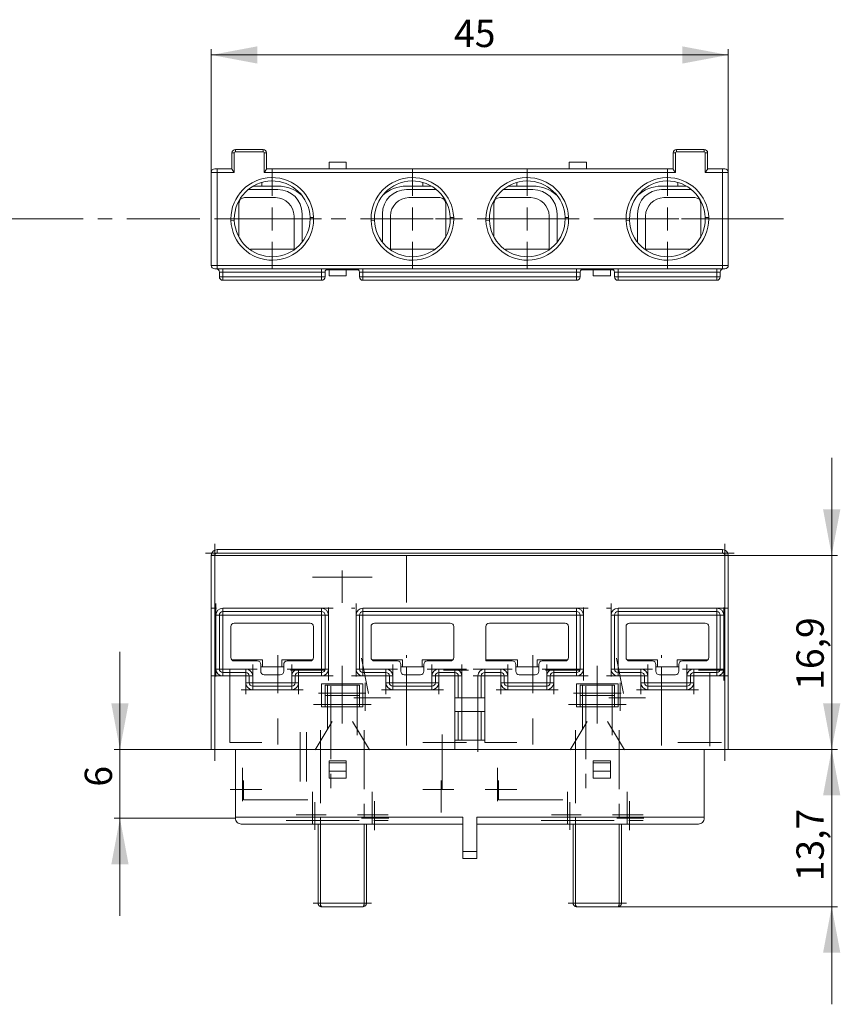
# Model space of a CAD drawing. Units: millimetres. Extents: x 25 to 311, y 41 to 212.
# Drawn here: x 168 to 311, y 41 to 212 of the extents above; entities that cross this region are included whole.
import ezdxf

# ---------------------------------------------------------------- set-up
doc = ezdxf.new("R2010")
doc.units = ezdxf.units.MM
doc.linetypes.add('CENTERX2', pattern=[20.32, 12.7, -2.54, 2.54, -2.54])
doc.styles.add('SLDTEXTSTYLE0', font='TXT', dxfattribs={"width": 0.605})
doc.dimstyles.new('SLDDIMSTYLE0', dxfattribs={"dimtxt": 4.622974, "dimasz": 8, "dimexe": 0, "dimexo": 0.0625, "dimgap": 1.155743, "dimtad": 2, "dimlfac": 0.5, "dimrnd": 1e-09, "dimzin": 12, "dimdsep": 46, "dimtxsty": 'SLDTEXTSTYLE0', "dimsah": 1, "dimcen": 0.09, "dimadec": 0, "dimazin": 3, "dimtfac": 1, "dimtdec": 3, "dimtofl": 0, "dimtmove": 0, "dimatfit": 3, "dimfxl": 0, "dimfrac": 2, "dimtolj": 1, "dimtzin": 12, "dimarcsym": 0})
doc.dimstyles.new('SLDDIMSTYLE1', dxfattribs={"dimtxt": 4.622974, "dimasz": 8, "dimexe": 0, "dimexo": 0.0625, "dimgap": 1.155743, "dimtad": 2, "dimdec": 1, "dimlfac": 0.5, "dimrnd": 1e-09, "dimzin": 12, "dimdsep": 46, "dimtxsty": 'SLDTEXTSTYLE0', "dimsah": 1, "dimcen": 0.09, "dimadec": 0, "dimazin": 3, "dimtfac": 1, "dimtdec": 3, "dimtmove": 0, "dimatfit": 0, "dimfxl": 0, "dimfrac": 2, "dimtolj": 1, "dimtzin": 12, "dimarcsym": 0})
doc.dimstyles.new('SLDDIMSTYLE2', dxfattribs={"dimtxt": 4.622974, "dimasz": 8, "dimexe": 0, "dimexo": 0.0625, "dimgap": 1.155743, "dimtad": 2, "dimlfac": 0.5, "dimrnd": 1e-09, "dimzin": 12, "dimdsep": 46, "dimtxsty": 'SLDTEXTSTYLE0', "dimsah": 1, "dimcen": 0.09, "dimadec": 0, "dimazin": 3, "dimtfac": 1, "dimtdec": 3, "dimtmove": 0, "dimatfit": 0, "dimfxl": 0, "dimfrac": 2, "dimtolj": 1, "dimtzin": 12, "dimarcsym": 0})

# ---------------------------------------------------------------- blocks, each defined once
blk = doc.blocks.new('_D')
at = {"color": 7, "linetype": 'Continuous', "lineweight": 0}
for p, q in [((201.31, 185.68), (201.31, 207.12)), ((201.31, 206.12), (291.31, 206.12)), ((291.31, 185.68), (291.31, 207.12))]:
    blk.add_line(p, q, dxfattribs=at)
at = {"color": 7, "linetype": 'Continuous', "lineweight": 18}
for points in [[(201.31, 206.12), (209.31, 204.62), (209.31, 207.62)], [(291.31, 206.12), (283.31, 207.62), (283.31, 204.62)]]:
    blk.add_solid(points, dxfattribs=at)
at = {"color": 7, "linetype": 'Continuous', "lineweight": 18, "insert": (243.57, 212.26), "char_height": 4.762, "attachment_point": 1, "style": 'SLDTEXTSTYLE0'}
blk.add_mtext('45', dxfattribs=at)
blk = doc.blocks.new('SW_CENTERMARKSYMBOL_0')
at = {"color": 0, "linetype": 'Continuous', "lineweight": 18}
for p, q in [((0, 4), (0, 8.6)), ((0, 0), (0, 2)), ((-4, 0), (-8.6, 0)), ((0, 0), (-2, 0)), ((0, 0), (0, -2)), ((0, 0), (2, 0)), ((4, 0), (8.6, 0)), ((0, -4), (0, -8.6))]:
    blk.add_line(p, q, dxfattribs=at)
blk = doc.blocks.new('SW_CENTERMARKSYMBOL_1')
at = {"color": 0, "linetype": 'Continuous', "lineweight": 18}
for p, q in [((0, 4), (0, 8.6)), ((0, 0), (0, 2)), ((-4, 0), (-8.6, 0)), ((0, 0), (-2, 0)), ((0, 0), (0, -2)), ((0, 0), (2, 0)), ((4, 0), (8.6, 0)), ((0, -4), (0, -8.6))]:
    blk.add_line(p, q, dxfattribs=at)
blk = doc.blocks.new('SW_CENTERMARKSYMBOL_2')
at = {"color": 0, "linetype": 'Continuous', "lineweight": 18}
for p, q in [((0, 4), (0, 8.6)), ((0, 0), (0, 2)), ((-4, 0), (-8.6, 0)), ((0, 0), (-2, 0)), ((0, 0), (0, -2)), ((0, 0), (2, 0)), ((4, 0), (8.6, 0)), ((0, -4), (0, -8.6))]:
    blk.add_line(p, q, dxfattribs=at)
blk = doc.blocks.new('SW_CENTERMARKSYMBOL_3')
at = {"color": 0, "linetype": 'Continuous', "lineweight": 18}
for p, q in [((0, 4), (0, 8.6)), ((0, 0), (0, 2)), ((-4, 0), (-8.6, 0)), ((0, 0), (-2, 0)), ((0, 0), (0, -2)), ((0, 0), (2, 0)), ((4, 0), (8.6, 0)), ((0, -4), (0, -8.6))]:
    blk.add_line(p, q, dxfattribs=at)
blk = doc.blocks.new('_D_3')
at = {"color": 7, "linetype": 'Continuous', "lineweight": 0}
for p, q in [((309.31, 118.97), (309.31, 135.97)), ((201.32, 118.97), (310.31, 118.97)), ((309.31, 118.97), (309.31, 85.17)), ((201.32, 85.17), (310.31, 85.17)), ((309.31, 85.17), (309.31, 68.17))]:
    blk.add_line(p, q, dxfattribs=at)
at = {"color": 7, "linetype": 'Continuous', "lineweight": 18}
for points in [[(309.31, 118.97), (310.81, 126.97), (307.81, 126.97)], [(309.31, 85.17), (307.81, 77.17), (310.81, 77.17)]]:
    blk.add_solid(points, dxfattribs=at)
at = {"color": 7, "linetype": 'Continuous', "lineweight": 18, "insert": (303.17, 95.55), "char_height": 4.762, "attachment_point": 1, "rotation": 90, "style": 'SLDTEXTSTYLE0'}
blk.add_mtext('16,9', dxfattribs=at)
blk = doc.blocks.new('_D_4')
at = {"color": 7, "linetype": 'Continuous', "lineweight": 0}
for p, q in [((309.31, 85.17), (309.31, 102.17)), ((291.32, 85.17), (310.31, 85.17)), ((309.31, 57.77), (309.31, 85.17)), ((272.12, 57.77), (310.31, 57.77)), ((309.31, 57.77), (309.31, 40.77))]:
    blk.add_line(p, q, dxfattribs=at)
at = {"color": 7, "linetype": 'Continuous', "lineweight": 18}
for points in [[(309.31, 85.17), (310.81, 93.17), (307.81, 93.17)], [(309.31, 57.77), (307.81, 49.77), (310.81, 49.77)]]:
    blk.add_solid(points, dxfattribs=at)
at = {"color": 7, "linetype": 'Continuous', "lineweight": 18, "insert": (303.17, 62.21), "char_height": 4.762, "attachment_point": 1, "rotation": 90, "style": 'SLDTEXTSTYLE0'}
blk.add_mtext('13,7', dxfattribs=at)
blk = doc.blocks.new('_D_5')
at = {"color": 7, "linetype": 'Continuous', "lineweight": 0}
for p, q in [((185.4, 85.17), (185.4, 102.17)), ((201.3, 85.17), (184.4, 85.17)), ((185.4, 73.17), (185.4, 85.17)), ((205.5, 73.17), (184.4, 73.17)), ((185.4, 73.17), (185.4, 56.17))]:
    blk.add_line(p, q, dxfattribs=at)
at = {"color": 7, "linetype": 'Continuous', "lineweight": 18}
for points in [[(185.4, 85.17), (186.9, 93.17), (183.9, 93.17)], [(185.4, 73.17), (183.9, 65.17), (186.9, 65.17)]]:
    blk.add_solid(points, dxfattribs=at)
at = {"color": 7, "linetype": 'Continuous', "lineweight": 18, "insert": (179.26, 78.68), "char_height": 4.76, "attachment_point": 1, "rotation": 90, "style": 'SLDTEXTSTYLE0'}
blk.add_mtext('6', dxfattribs=at)

msp = doc.modelspace()

# ---------------------------------------------------------------- linework, layer by layer
at = {"color": 7, "linetype": 'Continuous', "lineweight": 18}
for p, q in [((204.908, 186.236), (204.908, 189.07)), ((204.908, 189.07), (205.308, 189.07)), ((205.308, 185.67), (205.308, 189.07)), ((205.508, 189.67), (205.508, 189.27)), ((205.508, 189.67), (210.308, 189.67)), ((205.508, 189.27), (210.308, 189.27)), ((210.308, 189.67), (210.308, 189.27)), ((210.508, 189.07), (210.508, 185.67)), ((210.908, 189.07), (210.508, 189.07)), ((210.908, 189.07), (210.908, 186.236)), ((281.708, 186.236), (281.708, 189.07)), ((281.708, 189.07), (282.108, 189.07)), ((282.108, 185.67), (282.108, 189.07)), ((282.308, 189.67), (282.308, 189.27)), ((282.308, 189.67), (287.108, 189.67)), ((282.308, 189.27), (287.108, 189.27)), ((287.108, 189.67), (287.108, 189.27)), ((287.308, 189.07), (287.308, 185.67)), ((287.708, 189.07), (287.308, 189.07)), ((287.708, 189.07), (287.708, 186.236)), ((221.808, 186.27), (221.808, 187.47)), ((221.808, 187.47), (224.808, 187.47)), ((224.808, 187.47), (224.808, 186.27)), ((263.608, 187.47), (266.608, 187.47)), ((263.608, 186.27), (263.608, 187.47)), ((266.608, 187.47), (266.608, 186.27)), ((201.308, 185.67), (202.308, 185.67)), ((201.308, 185.67), (201.308, 169.47)), ((201.908, 186.27), (202.308, 186.27)), ((202.308, 186.27), (202.308, 185.67)), ((202.308, 186.27), (204.908, 186.27)), ((202.308, 185.67), (202.308, 169.47)), ((205.308, 185.67), (202.308, 185.67)), ((282.108, 185.67), (210.508, 185.67)), ((210.908, 186.27), (281.708, 186.27)), ((290.308, 185.67), (287.308, 185.67)), ((287.708, 186.27), (290.308, 186.27)), ((290.308, 186.27), (290.708, 186.27)), ((290.308, 186.27), (290.308, 185.67)), ((290.308, 185.67), (290.308, 169.47)), ((290.308, 185.67), (291.308, 185.67)), ((291.308, 185.67), (291.308, 169.47)), ((210.108, 183.27), (210.108, 183.92)), ((238.108, 183.27), (238.108, 183.92)), ((254.508, 183.27), (254.508, 183.92)), ((282.508, 183.27), (282.508, 183.92)), ((212.908, 182.67), (207.719, 182.67)), ((210.108, 183.27), (208.581, 183.27)), ((210.108, 183.27), (212.908, 183.27)), ((238.108, 183.27), (235.308, 183.27)), ((240.497, 182.67), (235.308, 182.67)), ((239.635, 183.27), (238.108, 183.27)), ((257.308, 182.67), (252.119, 182.67)), ((254.508, 183.27), (252.981, 183.27)), ((254.508, 183.27), (257.308, 183.27)), ((282.508, 183.27), (279.708, 183.27)), ((284.897, 182.67), (279.708, 182.67)), ((284.035, 183.27), (282.508, 183.27)), ((206.108, 180.72), (206.108, 174.421)), ((212.508, 181.27), (207.108, 181.27)), ((235.708, 181.27), (241.108, 181.27)), ((242.108, 174.421), (242.108, 180.72)), ((250.508, 180.72), (250.508, 174.421)), ((256.908, 181.27), (251.508, 181.27)), ((280.108, 181.27), (285.508, 181.27)), ((286.508, 174.421), (286.508, 180.72)), ((217.108, 173.506), (217.108, 178.47)), ((231.108, 178.47), (231.108, 173.506)), ((261.508, 173.506), (261.508, 178.47)), ((275.508, 178.47), (275.508, 173.506)), ((205.308, 177.57), (204.708, 177.57)), ((204.713, 177.303), (205.313, 177.325)), ((215.708, 172.27), (215.708, 178.07)), ((219.103, 177.837), (218.503, 177.815)), ((218.508, 177.57), (219.108, 177.57)), ((229.108, 177.57), (229.708, 177.57)), ((229.113, 177.303), (229.713, 177.325)), ((232.508, 178.07), (232.508, 172.27)), ((243.503, 177.837), (242.903, 177.815)), ((243.508, 177.57), (242.908, 177.57)), ((249.708, 177.57), (249.108, 177.57)), ((249.113, 177.303), (249.713, 177.325)), ((260.108, 172.27), (260.108, 178.07)), ((263.503, 177.837), (262.903, 177.815)), ((262.908, 177.57), (263.508, 177.57)), ((274.108, 177.57), (273.508, 177.57)), ((273.513, 177.303), (274.113, 177.325)), ((276.908, 178.07), (276.908, 172.27)), ((287.903, 177.837), (287.303, 177.815)), ((287.308, 177.57), (287.908, 177.57)), ((215.708, 172.27), (208.108, 172.27)), ((208.108, 172.174), (208.108, 172.27)), ((215.708, 172.27), (215.841, 172.27)), ((215.708, 172.174), (215.708, 172.27)), ((232.375, 172.27), (232.508, 172.27)), ((232.508, 172.27), (232.508, 172.174)), ((240.108, 172.27), (232.508, 172.27)), ((240.108, 172.174), (240.108, 172.27)), ((252.508, 172.174), (252.508, 172.27)), ((260.108, 172.27), (252.508, 172.27)), ((260.108, 172.27), (260.241, 172.27)), ((260.108, 172.174), (260.108, 172.27)), ((276.775, 172.27), (276.908, 172.27)), ((276.908, 172.27), (276.908, 172.174)), ((284.508, 172.27), (276.908, 172.27)), ((284.508, 172.174), (284.508, 172.27)), ((202.308, 169.47), (201.308, 169.47)), ((202.308, 168.87), (201.908, 168.87)), ((290.308, 169.47), (202.308, 169.47)), ((202.308, 168.87), (202.308, 169.47)), ((290.308, 168.87), (202.308, 168.87)), ((203.308, 168.27), (202.708, 168.27)), ((202.708, 167.47), (202.708, 168.27)), ((203.308, 168.87), (203.308, 168.27)), ((220.508, 168.27), (203.308, 168.27)), ((203.308, 167.47), (203.308, 168.27)), ((220.508, 168.87), (220.508, 168.27)), ((221.108, 168.27), (220.508, 168.27)), ((220.508, 167.47), (220.508, 168.27)), ((221.108, 167.47), (221.108, 168.27)), ((226.955, 168.67), (221.261, 168.67)), ((221.808, 167.67), (221.808, 168.67)), ((224.808, 168.67), (224.808, 167.67)), ((227.708, 168.27), (227.108, 168.27)), ((227.108, 167.47), (227.108, 168.27)), ((227.708, 168.87), (227.708, 168.27)), ((264.908, 168.27), (227.708, 168.27)), ((227.708, 167.47), (227.708, 168.27)), ((264.908, 168.87), (264.908, 168.27)), ((265.508, 168.27), (264.908, 168.27)), ((264.908, 167.47), (264.908, 168.27)), ((265.508, 167.47), (265.508, 168.27)), ((271.355, 168.67), (265.661, 168.67)), ((267.808, 167.67), (267.808, 168.67)), ((270.808, 168.67), (270.808, 167.67)), ((272.108, 168.27), (271.508, 168.27)), ((271.508, 167.47), (271.508, 168.27)), ((272.108, 168.87), (272.108, 168.27)), ((289.308, 168.27), (272.108, 168.27)), ((272.108, 167.47), (272.108, 168.27)), ((289.308, 168.87), (289.308, 168.27)), ((289.908, 168.27), (289.308, 168.27)), ((289.308, 167.47), (289.308, 168.27)), ((289.908, 167.47), (289.908, 168.27)), ((290.308, 168.87), (290.308, 169.47)), ((291.308, 169.47), (290.308, 169.47)), ((290.708, 168.87), (290.308, 168.87)), ((203.308, 167.47), (202.708, 167.47)), ((220.508, 167.47), (203.308, 167.47)), ((203.308, 166.87), (203.308, 167.47)), ((220.508, 166.87), (203.308, 166.87)), ((220.508, 166.87), (220.508, 167.47)), ((221.108, 167.47), (220.508, 167.47)), ((224.808, 167.67), (221.808, 167.67)), ((227.708, 167.47), (227.108, 167.47)), ((227.708, 166.87), (227.708, 167.47)), ((264.908, 167.47), (227.708, 167.47)), ((264.908, 166.87), (227.708, 166.87)), ((264.908, 166.87), (264.908, 167.47)), ((265.508, 167.47), (264.908, 167.47)), ((270.808, 167.67), (267.808, 167.67)), ((272.108, 167.47), (271.508, 167.47)), ((272.108, 166.87), (272.108, 167.47)), ((289.308, 167.47), (272.108, 167.47)), ((289.308, 166.87), (272.108, 166.87)), ((289.908, 167.47), (289.308, 167.47)), ((289.308, 166.87), (289.308, 167.47)), ((201.308, 118.973), (201.308, 85.173)), ((201.908, 118.973), (201.308, 118.973)), ((201.908, 118.973), (201.908, 85.173)), ((202.308, 119.373), (202.308, 119.973)), ((290.308, 119.973), (202.308, 119.973)), ((290.308, 119.373), (202.308, 119.373)), ((290.308, 119.373), (290.308, 119.973)), ((290.708, 85.173), (290.708, 118.973)), ((290.708, 118.973), (291.308, 118.973)), ((291.308, 85.173), (291.308, 118.973)), ((203.308, 109.773), (203.308, 109.173)), ((220.508, 109.773), (203.308, 109.773)), ((220.508, 109.773), (220.508, 109.173)), ((227.708, 109.773), (227.708, 109.173)), ((264.908, 109.773), (227.708, 109.773)), ((264.908, 109.773), (264.908, 109.173)), ((272.108, 109.773), (272.108, 109.173)), ((289.308, 109.773), (272.108, 109.773)), ((289.308, 109.773), (289.308, 109.173)), ((202.108, 108.573), (202.108, 99.173)), ((202.108, 108.573), (202.708, 108.573)), ((202.708, 108.573), (202.708, 99.173)), ((203.308, 108.573), (202.708, 108.573)), ((203.308, 108.573), (203.308, 109.173)), ((220.508, 109.173), (203.308, 109.173)), ((203.308, 108.573), (203.308, 99.173)), ((220.508, 108.573), (203.308, 108.573)), ((220.508, 108.573), (220.508, 109.173)), ((220.508, 99.173), (220.508, 108.573)), ((220.508, 108.573), (221.108, 108.573)), ((221.108, 99.173), (221.108, 108.573)), ((221.708, 108.573), (221.108, 108.573)), ((221.708, 99.173), (221.708, 108.573)), ((226.508, 108.573), (226.508, 99.173)), ((226.508, 108.573), (227.108, 108.573)), ((227.108, 108.573), (227.108, 99.173)), ((227.708, 108.573), (227.108, 108.573)), ((227.708, 108.573), (227.708, 109.173)), ((264.908, 109.173), (227.708, 109.173)), ((264.908, 108.573), (227.708, 108.573)), ((227.708, 108.573), (227.708, 99.173)), ((264.908, 108.573), (264.908, 109.173)), ((264.908, 99.173), (264.908, 108.573)), ((264.908, 108.573), (265.508, 108.573)), ((265.508, 99.173), (265.508, 108.573)), ((266.108, 108.573), (265.508, 108.573)), ((266.108, 99.173), (266.108, 108.573)), ((270.908, 108.573), (270.908, 99.173)), ((270.908, 108.573), (271.508, 108.573)), ((271.508, 108.573), (271.508, 99.173)), ((272.108, 108.573), (271.508, 108.573)), ((272.108, 108.573), (272.108, 109.173)), ((289.308, 109.173), (272.108, 109.173)), ((272.108, 108.573), (272.108, 99.173)), ((289.308, 108.573), (272.108, 108.573)), ((289.308, 108.573), (289.308, 109.173)), ((289.308, 99.173), (289.308, 108.573)), ((289.308, 108.573), (289.908, 108.573)), ((289.908, 99.173), (289.908, 108.573)), ((290.508, 108.573), (289.908, 108.573)), ((290.508, 99.173), (290.508, 108.573)), ((204.708, 101.173), (204.708, 106.573)), ((205.308, 107.173), (218.508, 107.173)), ((219.108, 106.573), (219.108, 101.173)), ((229.108, 101.173), (229.108, 106.573)), ((229.708, 107.173), (242.908, 107.173)), ((243.508, 106.573), (243.508, 101.173)), ((249.108, 100.573), (249.108, 106.573)), ((249.708, 107.173), (262.908, 107.173)), ((263.508, 106.573), (263.508, 101.173)), ((273.508, 101.173), (273.508, 106.573)), ((274.108, 107.173), (287.308, 107.173)), ((287.908, 106.573), (287.908, 101.173)), ((210.208, 100.773), (204.861, 100.773)), ((209.308, 100.573), (205.308, 100.573)), ((209.908, 98.773), (209.908, 99.973)), ((212.908, 99.573), (209.908, 99.573)), ((210.208, 100.773), (210.208, 99.573)), ((213.908, 99.573), (212.908, 99.573)), ((212.908, 99.573), (212.908, 98.173)), ((213.608, 100.773), (213.608, 99.573)), ((218.808, 100.773), (213.608, 100.773)), ((213.908, 99.973), (213.908, 98.773)), ((218.508, 100.573), (214.508, 100.573)), ((218.808, 100.654), (218.808, 100.773)), ((218.808, 100.773), (218.955, 100.773)), ((229.261, 100.773), (229.408, 100.773)), ((229.408, 100.654), (229.408, 100.773)), ((234.608, 100.773), (229.408, 100.773)), ((233.708, 100.573), (229.708, 100.573)), ((234.308, 98.773), (234.308, 99.973)), ((235.308, 99.573), (234.308, 99.573)), ((234.608, 100.773), (234.608, 99.573)), ((238.308, 99.573), (235.308, 99.573)), ((235.308, 99.573), (235.308, 98.173)), ((238.008, 100.773), (238.008, 99.573)), ((243.355, 100.773), (238.008, 100.773)), ((238.308, 99.973), (238.308, 98.773)), ((242.908, 100.573), (238.908, 100.573)), ((254.608, 100.773), (249.108, 100.773)), ((253.708, 100.573), (249.108, 100.573)), ((254.308, 98.773), (254.308, 99.973)), ((257.308, 99.573), (254.308, 99.573)), ((254.608, 100.773), (254.608, 99.573)), ((258.308, 99.573), (257.308, 99.573)), ((257.308, 99.573), (257.308, 98.173)), ((258.008, 100.773), (258.008, 99.573)), ((263.208, 100.773), (258.008, 100.773)), ((258.308, 99.973), (258.308, 98.773)), ((262.908, 100.573), (258.908, 100.573)), ((263.208, 100.654), (263.208, 100.773)), ((263.208, 100.773), (263.355, 100.773)), ((273.661, 100.773), (273.808, 100.773)), ((273.808, 100.654), (273.808, 100.773)), ((279.008, 100.773), (273.808, 100.773)), ((278.108, 100.573), (274.108, 100.573)), ((278.708, 98.773), (278.708, 99.973)), ((279.708, 99.573), (278.708, 99.573)), ((279.008, 100.773), (279.008, 99.573)), ((282.708, 99.573), (279.708, 99.573)), ((279.708, 99.573), (279.708, 98.173)), ((282.408, 100.773), (282.408, 99.573)), ((287.755, 100.773), (282.408, 100.773)), ((282.708, 99.973), (282.708, 98.773)), ((287.308, 100.573), (283.308, 100.573)), ((202.108, 99.173), (202.708, 99.173)), ((203.308, 99.173), (202.708, 99.173)), ((203.308, 99.173), (207.308, 99.173)), ((203.308, 99.173), (203.308, 98.573)), ((203.308, 98.573), (207.308, 98.573)), ((203.308, 97.973), (203.308, 98.573)), ((203.308, 97.973), (207.308, 97.973)), ((207.308, 99.173), (207.308, 98.573)), ((207.308, 97.973), (207.308, 98.573)), ((207.308, 97.973), (207.308, 96.773)), ((207.308, 97.973), (207.908, 97.973)), ((207.908, 97.973), (207.908, 96.773)), ((208.508, 97.973), (207.908, 97.973)), ((208.508, 97.973), (208.508, 96.773)), ((213.308, 98.173), (210.508, 98.173)), ((215.308, 96.773), (215.308, 97.973)), ((215.308, 97.973), (215.908, 97.973)), ((215.908, 96.773), (215.908, 97.973)), ((216.508, 97.973), (215.908, 97.973)), ((216.508, 99.173), (220.508, 99.173)), ((216.508, 99.173), (216.508, 98.573)), ((216.508, 98.573), (220.508, 98.573)), ((216.508, 97.973), (216.508, 98.573)), ((216.508, 96.773), (216.508, 97.973)), ((216.508, 97.973), (220.508, 97.973)), ((220.508, 99.173), (220.508, 98.573)), ((220.508, 99.173), (221.108, 99.173)), ((220.508, 97.973), (220.508, 98.573)), ((221.708, 99.173), (221.108, 99.173)), ((226.508, 99.173), (227.108, 99.173)), ((227.708, 99.173), (227.108, 99.173)), ((227.708, 99.173), (231.708, 99.173)), ((227.708, 99.173), (227.708, 98.573)), ((227.708, 98.573), (231.708, 98.573)), ((227.708, 97.973), (227.708, 98.573)), ((227.708, 97.973), (231.708, 97.973)), ((231.708, 99.173), (231.708, 98.573)), ((231.708, 97.973), (231.708, 98.573)), ((231.708, 97.973), (231.708, 96.773)), ((231.708, 97.973), (232.308, 97.973)), ((232.308, 97.973), (232.308, 96.773)), ((232.908, 97.973), (232.308, 97.973)), ((232.908, 97.973), (232.908, 96.773)), ((237.708, 98.173), (234.908, 98.173)), ((239.708, 96.773), (239.708, 97.973)), ((239.708, 97.973), (240.308, 97.973)), ((240.308, 96.773), (240.308, 97.973)), ((240.908, 97.973), (240.308, 97.973)), ((240.908, 99.173), (243.708, 99.173)), ((240.908, 99.173), (240.908, 98.573)), ((240.908, 98.573), (243.708, 98.573)), ((240.908, 97.973), (240.908, 98.573)), ((240.908, 96.773), (240.908, 97.973)), ((240.908, 97.973), (243.708, 97.973)), ((243.708, 99.173), (243.708, 98.573)), ((243.708, 97.973), (243.708, 98.573)), ((243.708, 97.973), (243.708, 94.173)), ((243.708, 97.973), (244.308, 97.973)), ((244.308, 97.973), (244.308, 94.173)), ((244.908, 97.973), (244.308, 97.973)), ((244.908, 97.973), (244.908, 94.173)), ((247.708, 94.173), (247.708, 97.973)), ((247.708, 97.973), (248.308, 97.973)), ((248.308, 94.173), (248.308, 97.973)), ((248.908, 97.973), (248.308, 97.973)), ((248.908, 99.173), (251.708, 99.173)), ((248.908, 99.173), (248.908, 98.573)), ((248.908, 98.573), (251.708, 98.573)), ((248.908, 97.973), (248.908, 98.573)), ((248.908, 94.173), (248.908, 97.973)), ((248.908, 97.973), (251.708, 97.973)), ((251.708, 99.173), (251.708, 98.573)), ((251.708, 97.973), (251.708, 98.573)), ((251.708, 97.973), (251.708, 96.773)), ((251.708, 97.973), (252.308, 97.973)), ((252.308, 97.973), (252.308, 96.773)), ((252.908, 97.973), (252.308, 97.973)), ((252.908, 97.973), (252.908, 96.773)), ((257.708, 98.173), (254.908, 98.173)), ((259.708, 96.773), (259.708, 97.973)), ((259.708, 97.973), (260.308, 97.973)), ((260.308, 96.773), (260.308, 97.973)), ((260.908, 97.973), (260.308, 97.973)), ((260.908, 99.173), (264.908, 99.173)), ((260.908, 99.173), (260.908, 98.573)), ((260.908, 98.573), (264.908, 98.573)), ((260.908, 97.973), (260.908, 98.573)), ((260.908, 96.773), (260.908, 97.973)), ((260.908, 97.973), (264.908, 97.973)), ((264.908, 99.173), (264.908, 98.573)), ((264.908, 99.173), (265.508, 99.173)), ((264.908, 97.973), (264.908, 98.573)), ((266.108, 99.173), (265.508, 99.173)), ((270.908, 99.173), (271.508, 99.173)), ((272.108, 99.173), (271.508, 99.173)), ((272.108, 99.173), (276.108, 99.173)), ((272.108, 99.173), (272.108, 98.573)), ((272.108, 98.573), (276.108, 98.573)), ((272.108, 97.973), (272.108, 98.573)), ((272.108, 97.973), (276.108, 97.973)), ((276.108, 99.173), (276.108, 98.573)), ((276.108, 97.973), (276.108, 98.573)), ((276.108, 97.973), (276.108, 96.773)), ((276.108, 97.973), (276.708, 97.973)), ((276.708, 97.973), (276.708, 96.773)), ((277.308, 97.973), (276.708, 97.973)), ((277.308, 97.973), (277.308, 96.773)), ((282.108, 98.173), (279.308, 98.173)), ((284.108, 96.773), (284.108, 97.973)), ((284.108, 97.973), (284.708, 97.973)), ((284.708, 96.773), (284.708, 97.973)), ((285.308, 97.973), (284.708, 97.973)), ((285.308, 99.173), (289.308, 99.173)), ((285.308, 99.173), (285.308, 98.573)), ((285.308, 98.573), (289.308, 98.573)), ((285.308, 97.973), (285.308, 98.573)), ((285.308, 96.773), (285.308, 97.973)), ((285.308, 97.973), (289.308, 97.973)), ((289.308, 99.173), (289.308, 98.573)), ((289.308, 99.173), (289.908, 99.173)), ((289.308, 97.973), (289.308, 98.573)), ((290.508, 99.173), (289.908, 99.173)), ((207.308, 96.773), (207.908, 96.773)), ((208.508, 96.773), (207.908, 96.773)), ((208.508, 96.773), (208.508, 96.173)), ((208.508, 96.773), (215.308, 96.773)), ((208.508, 96.173), (215.308, 96.173)), ((208.508, 95.573), (208.508, 96.173)), ((215.308, 96.773), (215.308, 96.173)), ((215.308, 96.773), (215.908, 96.773)), ((215.308, 95.573), (215.308, 96.173)), ((216.508, 96.773), (215.908, 96.773)), ((220.508, 96.573), (220.508, 92.573)), ((227.708, 96.573), (220.508, 96.573)), ((227.108, 96.373), (221.108, 96.373)), ((221.108, 94.573), (221.108, 96.373)), ((227.108, 96.373), (227.108, 94.573)), ((227.708, 92.573), (227.708, 96.573)), ((231.708, 96.773), (232.308, 96.773)), ((232.908, 96.773), (232.308, 96.773)), ((232.908, 96.773), (239.708, 96.773)), ((232.908, 96.773), (232.908, 96.173)), ((232.908, 96.173), (239.708, 96.173)), ((232.908, 95.573), (232.908, 96.173)), ((239.708, 96.773), (239.708, 96.173)), ((239.708, 96.773), (240.308, 96.773)), ((239.708, 95.573), (239.708, 96.173)), ((240.908, 96.773), (240.308, 96.773)), ((251.708, 96.773), (252.308, 96.773)), ((252.908, 96.773), (252.308, 96.773)), ((252.908, 96.773), (259.708, 96.773)), ((252.908, 96.773), (252.908, 96.173)), ((252.908, 96.173), (259.708, 96.173)), ((252.908, 95.573), (252.908, 96.173)), ((259.708, 96.773), (259.708, 96.173)), ((259.708, 96.773), (260.308, 96.773)), ((259.708, 95.573), (259.708, 96.173)), ((260.908, 96.773), (260.308, 96.773)), ((272.108, 96.573), (264.908, 96.573)), ((264.908, 96.573), (264.908, 92.573)), ((271.508, 96.373), (265.508, 96.373)), ((265.508, 94.573), (265.508, 96.373)), ((271.508, 96.373), (271.508, 94.573)), ((272.108, 92.573), (272.108, 96.573)), ((276.108, 96.773), (276.708, 96.773)), ((277.308, 96.773), (276.708, 96.773)), ((277.308, 96.773), (284.108, 96.773)), ((277.308, 96.773), (277.308, 96.173)), ((277.308, 96.173), (284.108, 96.173)), ((277.308, 95.573), (277.308, 96.173)), ((284.108, 96.773), (284.108, 96.173)), ((284.108, 96.773), (284.708, 96.773)), ((284.108, 95.573), (284.108, 96.173)), ((285.308, 96.773), (284.708, 96.773)), ((208.508, 95.573), (215.308, 95.573)), ((227.108, 94.573), (221.108, 94.573)), ((221.108, 94.573), (221.108, 92.573)), ((227.108, 92.573), (227.108, 94.573)), ((232.908, 95.573), (239.708, 95.573)), ((252.908, 95.573), (259.708, 95.573)), ((265.508, 94.573), (265.508, 92.573)), ((271.508, 94.573), (265.508, 94.573)), ((271.508, 92.573), (271.508, 94.573)), ((277.308, 95.573), (284.108, 95.573)), ((244.308, 94.173), (243.708, 94.173)), ((244.908, 94.173), (244.308, 94.173)), ((244.908, 94.173), (247.708, 94.173)), ((248.308, 94.173), (247.708, 94.173)), ((248.908, 94.173), (248.308, 94.173)), ((220.508, 92.573), (221.108, 92.573)), ((221.108, 92.573), (227.108, 92.573)), ((227.108, 92.573), (227.708, 92.573)), ((243.708, 91.773), (243.708, 86.773)), ((243.708, 91.773), (244.308, 91.773)), ((244.308, 91.773), (244.308, 86.773)), ((244.308, 91.773), (244.908, 91.773)), ((244.908, 91.773), (244.908, 86.773)), ((247.708, 91.773), (244.908, 91.773)), ((247.708, 91.773), (248.308, 91.773)), ((247.708, 86.773), (247.708, 91.773)), ((248.308, 86.773), (248.308, 91.773)), ((248.308, 91.773), (248.908, 91.773)), ((248.908, 86.773), (248.908, 91.773)), ((264.908, 92.573), (265.508, 92.573)), ((265.508, 92.573), (271.508, 92.573)), ((271.508, 92.573), (272.108, 92.573)), ((244.308, 86.773), (243.708, 86.773)), ((244.908, 86.773), (244.308, 86.773)), ((244.908, 86.773), (247.708, 86.773)), ((248.308, 86.773), (247.708, 86.773)), ((248.908, 86.773), (248.308, 86.773)), ((201.908, 85.173), (201.308, 85.173)), ((201.908, 85.173), (205.508, 85.173)), ((205.508, 73.373), (205.508, 85.173)), ((287.108, 85.173), (290.708, 85.173)), ((287.108, 73.373), (287.108, 85.173)), ((291.308, 85.173), (290.708, 85.173)), ((224.808, 83.173), (221.808, 83.173)), ((221.808, 82.852), (221.808, 83.173)), ((224.808, 82.852), (221.808, 82.852)), ((221.808, 82.852), (221.808, 81.373)), ((224.808, 83.173), (224.808, 82.852)), ((224.808, 81.373), (224.808, 82.852)), ((270.808, 83.173), (267.808, 83.173)), ((267.808, 82.852), (267.808, 83.173)), ((270.808, 82.852), (267.808, 82.852)), ((267.808, 82.852), (267.808, 81.373)), ((270.808, 83.173), (270.808, 82.852)), ((270.808, 81.373), (270.808, 82.852)), ((221.808, 80.173), (221.808, 81.373)), ((221.808, 81.373), (224.808, 81.373)), ((224.808, 81.373), (224.808, 80.173)), ((267.808, 81.373), (270.808, 81.373)), ((267.808, 80.173), (267.808, 81.373)), ((270.808, 81.373), (270.808, 80.173)), ((221.808, 80.173), (224.808, 80.173)), ((267.808, 80.173), (270.808, 80.173)), ((205.508, 73.373), (245.108, 73.373)), ((205.508, 73.173), (205.508, 73.373)), ((206.508, 72.173), (245.108, 72.173)), ((219.908, 58.373), (219.908, 72.173)), ((219.908, 60.573), (219.908, 72.173)), ((220.308, 58.373), (220.308, 72.173)), ((227.908, 72.173), (227.908, 58.373)), ((228.308, 72.173), (228.308, 58.373)), ((245.108, 73.373), (245.108, 67.373)), ((247.508, 73.373), (287.108, 73.373)), ((247.508, 67.373), (247.508, 73.373)), ((247.508, 72.173), (286.108, 72.173)), ((264.308, 58.373), (264.308, 72.173)), ((264.308, 60.573), (264.308, 72.173)), ((264.708, 58.373), (264.708, 72.173)), ((272.308, 72.173), (272.308, 58.373)), ((272.708, 72.173), (272.708, 58.373)), ((287.108, 73.373), (287.108, 73.173)), ((247.508, 67.373), (245.108, 67.373)), ((245.108, 66.173), (245.108, 67.373)), ((247.508, 67.373), (247.508, 66.173)), ((247.508, 66.173), (245.108, 66.173)), ((227.908, 58.373), (220.308, 58.373)), ((272.308, 58.373), (264.708, 58.373)), ((227.708, 57.773), (220.508, 57.773)), ((272.108, 57.773), (264.908, 57.773))]:
    msp.add_line(p, q, dxfattribs=at)
at = {"color": 7, "linetype": 'CENTERX2', "lineweight": 18}
for p, q in [((300.914, 177.57), (33.328, 177.57)), ((201.908, 120.973), (201.908, 83.173)), ((290.708, 83.173), (290.708, 120.973)), ((292.308, 119.373), (200.308, 119.373)), ((235.308, 110.773), (235.308, 118.973)), ((218.908, 115.173), (229.308, 115.173)), ((224.108, 116.32), (224.108, 110.679)), ((222.508, 109.773), (201.308, 109.773)), ((202.108, 110.573), (202.108, 97.173)), ((221.708, 97.173), (221.708, 110.573)), ((266.908, 109.773), (225.708, 109.773)), ((226.508, 110.573), (226.508, 97.173)), ((266.108, 97.173), (266.108, 110.573)), ((291.308, 109.773), (270.108, 109.773)), ((270.908, 110.573), (270.908, 97.173)), ((290.508, 97.173), (290.508, 110.573)), ((220.508, 108.573), (203.308, 108.573)), ((203.308, 108.573), (203.308, 99.173)), ((220.508, 99.173), (220.508, 108.573)), ((264.908, 108.573), (227.708, 108.573)), ((227.708, 108.573), (227.708, 99.173)), ((264.908, 99.173), (264.908, 108.573)), ((289.308, 108.573), (272.108, 108.573)), ((272.108, 108.573), (272.108, 99.173)), ((289.308, 99.173), (289.308, 108.573)), ((204.508, 86.373), (204.508, 101.338)), ((212.908, 94.973), (212.908, 101.573)), ((235.308, 85.861), (235.308, 101.573)), ((248.908, 86.373), (248.908, 101.338)), ((257.308, 94.973), (257.308, 101.573)), ((279.708, 85.861), (279.708, 101.573)), ((208.508, 99.973), (208.508, 96.773)), ((215.308, 96.773), (215.308, 99.973)), ((224.108, 99.735), (224.108, 89.664)), ((228.687, 94.916), (227.453, 101.087)), ((232.908, 99.973), (232.908, 96.773)), ((239.708, 96.773), (239.708, 99.973)), ((244.908, 99.973), (244.908, 84.773)), ((247.708, 84.773), (247.708, 99.973)), ((252.908, 99.973), (252.908, 96.773)), ((259.708, 96.773), (259.708, 99.973)), ((268.508, 99.735), (268.508, 89.664)), ((273.087, 94.916), (271.853, 101.087)), ((277.308, 99.973), (277.308, 96.773)), ((284.108, 96.773), (284.108, 99.973)), ((201.308, 97.973), (207.308, 97.973)), ((203.308, 99.173), (209.308, 99.173)), ((207.308, 97.973), (207.308, 94.773)), ((214.508, 99.173), (220.508, 99.173)), ((215.108, 98.973), (221.108, 98.973)), ((216.508, 97.973), (222.508, 97.973)), ((216.508, 94.773), (216.508, 97.973)), ((225.708, 97.973), (231.708, 97.973)), ((227.708, 99.173), (233.708, 99.173)), ((231.708, 97.973), (231.708, 94.773)), ((238.908, 99.173), (245.708, 99.173)), ((240.908, 94.773), (240.908, 97.973)), ((240.908, 97.973), (243.708, 97.973)), ((241.708, 98.973), (246.108, 98.973)), ((243.708, 97.973), (243.708, 84.373)), ((246.908, 99.173), (253.708, 99.173)), ((246.908, 97.973), (251.708, 97.973)), ((251.708, 97.973), (251.708, 94.773)), ((258.908, 99.173), (264.908, 99.173)), ((259.508, 98.973), (265.508, 98.973)), ((260.908, 97.973), (266.908, 97.973)), ((260.908, 94.773), (260.908, 97.973)), ((270.108, 97.973), (276.108, 97.973)), ((272.108, 99.173), (278.108, 99.173)), ((276.108, 97.973), (276.108, 94.773)), ((283.308, 99.173), (289.308, 99.173)), ((285.308, 97.973), (291.308, 97.973)), ((285.308, 94.773), (285.308, 97.973)), ((286.108, 98.973), (290.508, 98.973)), ((288.108, 98.455), (288.108, 84.373)), ((208.508, 96.773), (215.308, 96.773)), ((221.508, 88.825), (221.508, 96.403)), ((222.108, 96.173), (222.108, 76.173)), ((226.708, 96.403), (226.708, 87.632)), ((228.108, 91.879), (228.108, 96.761)), ((232.908, 96.773), (239.708, 96.773)), ((252.908, 96.773), (259.708, 96.773)), ((265.908, 88.825), (265.908, 96.403)), ((266.508, 96.173), (266.508, 76.173)), ((271.108, 96.403), (271.108, 87.632)), ((272.508, 91.879), (272.508, 96.761)), ((277.308, 96.773), (284.108, 96.773)), ((206.508, 95.573), (217.308, 95.573)), ((219.983, 94.973), (228.233, 94.973)), ((230.908, 95.573), (241.708, 95.573)), ((250.908, 95.573), (261.708, 95.573)), ((272.633, 94.973), (264.383, 94.973)), ((275.308, 95.573), (286.108, 95.573)), ((229.108, 92.973), (219.108, 92.973)), ((232.508, 94.173), (226.108, 94.173)), ((273.508, 92.973), (263.508, 92.973)), ((276.908, 94.173), (270.508, 94.173)), ((212.908, 90.573), (212.908, 86.015)), ((219.365, 85.09), (222.337, 90.045)), ((228.851, 85.09), (225.879, 90.045)), ((257.308, 90.573), (257.308, 86.015)), ((263.765, 85.09), (266.737, 90.045)), ((273.251, 85.09), (270.279, 90.045)), ((216.766, 88.173), (216.766, 79.573)), ((217.85, 88.173), (217.85, 79.573)), ((220.308, 88.496), (220.308, 61.103)), ((227.908, 57.938), (227.908, 88.496)), ((241.508, 78.229), (241.508, 87.743)), ((264.708, 88.496), (264.708, 61.103)), ((272.308, 57.938), (272.308, 88.496)), ((204.508, 86.373), (210.108, 86.373)), ((238.108, 86.373), (245.708, 86.373)), ((248.908, 86.373), (254.508, 86.373)), ((282.508, 86.373), (290.108, 86.373)), ((206.708, 76.173), (206.708, 81.973)), ((251.108, 76.173), (251.108, 81.973)), ((206.908, 76.373), (206.908, 79.773)), ((241.308, 74.165), (241.308, 79.773)), ((251.308, 76.373), (251.308, 79.773)), ((204.569, 78.173), (210.108, 78.173)), ((218.908, 77.773), (218.908, 72.173)), ((229.308, 77.773), (229.308, 72.173)), ((238.108, 78.173), (243.508, 78.173)), ((248.969, 78.173), (254.508, 78.173)), ((263.308, 77.773), (263.308, 72.173)), ((273.708, 77.773), (273.708, 72.173)), ((206.908, 76.373), (218.108, 76.373)), ((219.308, 75.961), (219.308, 71.173)), ((229.708, 76.145), (229.708, 71.08)), ((251.308, 76.373), (262.508, 76.373)), ((263.708, 75.961), (263.708, 71.173)), ((274.108, 76.145), (274.108, 71.08)), ((216.108, 73.773), (221.308, 73.773)), ((232.108, 73.773), (226.734, 73.773)), ((260.508, 73.773), (265.708, 73.773)), ((276.508, 73.773), (271.134, 73.773)), ((214.338, 72.773), (233.982, 72.773)), ((227.476, 73.173), (232.209, 73.173)), ((258.738, 72.773), (278.382, 72.773)), ((271.876, 73.173), (276.609, 73.173)), ((229.173, 58.373), (219.043, 58.373)), ((263.443, 58.373), (273.573, 58.373))]:
    msp.add_line(p, q, dxfattribs=at)
at = {"color": 7, "linetype": 'Continuous', "lineweight": 18}
for centre, radius, start, end in [((205.508, 189.07), 0.6, 90, 180), ((205.508, 189.07), 0.2, 90, 180), ((210.308, 189.07), 0.6, 0, 90), ((210.308, 189.07), 0.2, 0, 90), ((282.308, 189.07), 0.6, 90, 180), ((282.308, 189.07), 0.2, 90, 180), ((287.108, 189.07), 0.6, 0, 90), ((287.108, 189.07), 0.2, 0, 90), ((201.908, 185.67), 0.6, 89.9992, 180), ((290.708, 185.67), 0.6, 0, 90), ((211.908, 177.57), 7.2, 2.12558, 180), ((211.908, 177.57), 6.6, 2.12558, 180), ((236.308, 177.57), 7.2, 2.12558, 180), ((236.308, 177.57), 6.6, 2.12558, 180), ((256.308, 177.57), 7.2, 2.12558, 180), ((256.308, 177.57), 6.6, 2.12558, 180), ((280.708, 177.57), 7.2, 2.12558, 180), ((280.708, 177.57), 6.6, 2.12558, 180), ((212.908, 177.07), 6.2, 47.2256, 90), ((212.908, 178.47), 4.2, 0, 90), ((235.308, 177.07), 6.2, 90, 132.7744), ((235.308, 178.47), 4.2, 90, 180), ((257.308, 177.07), 6.2, 47.2256, 90), ((257.308, 178.47), 4.2, 0, 90), ((279.708, 177.07), 6.2, 90, 132.7744), ((279.708, 178.47), 4.2, 90, 180), ((207.108, 180.27), 1, 90, 180), ((212.508, 178.07), 3.2, 0, 90), ((235.708, 178.07), 3.2, 90, 180), ((241.108, 180.27), 1, 0, 90), ((251.508, 180.27), 1, 90, 180), ((256.908, 178.07), 3.2, 0, 90), ((280.108, 178.07), 3.2, 90, 180), ((285.508, 180.27), 1, 0, 90), ((211.908, 177.57), 7.2, 180, 182.12558), ((211.908, 177.57), 7.2, 182.12558, 0), ((211.908, 177.57), 6.6, 180, 182.12558), ((211.908, 177.57), 6.6, 182.12558, 0), ((211.908, 177.57), 6.6, 0, 2.12558), ((211.908, 177.57), 7.2, 0, 2.12558), ((236.308, 177.57), 7.2, 180, 182.12558), ((236.308, 177.57), 7.2, 182.12558, 0), ((236.308, 177.57), 6.6, 180, 182.12558), ((236.308, 177.57), 6.6, 182.12558, 0), ((236.308, 177.57), 6.6, 0, 2.12558), ((236.308, 177.57), 7.2, 0, 2.12558), ((256.308, 177.57), 7.2, 180, 182.12558), ((256.308, 177.57), 7.2, 182.12558, 0), ((256.308, 177.57), 6.6, 180, 182.12558), ((256.308, 177.57), 6.6, 182.12558, 0), ((256.308, 177.57), 6.6, 0, 2.12558), ((256.308, 177.57), 7.2, 0, 2.12558), ((280.708, 177.57), 7.2, 180, 182.12558), ((280.708, 177.57), 7.2, 182.12558, 0), ((280.708, 177.57), 6.6, 180, 182.12558), ((280.708, 177.57), 6.6, 182.12558, 0), ((280.708, 177.57), 6.6, 0, 2.12558), ((280.708, 177.57), 7.2, 0, 2.12558), ((201.908, 169.47), 0.6, 180, 270), ((202.108, 168.27), 0.6, 0, 89.99875), ((221.708, 168.27), 0.6, 90, 180), ((226.508, 168.27), 0.6, 0, 90), ((266.108, 168.27), 0.6, 90.00125, 180), ((270.908, 168.27), 0.6, 0, 89.99875), ((290.508, 168.27), 0.6, 90, 180), ((290.708, 169.47), 0.6, 269.9992, 0), ((203.308, 167.47), 0.6, 180, 270), ((220.508, 167.47), 0.6, 270, 0), ((227.708, 167.47), 0.6, 180, 270), ((264.908, 167.47), 0.6, 270, 0), ((272.108, 167.47), 0.6, 180, 270), ((289.308, 167.47), 0.6, 270, 0), ((202.308, 118.973), 1, 90, 180), ((202.308, 118.973), 0.4, 90, 180), ((290.308, 118.973), 1, 0, 90), ((290.308, 118.973), 0.4, 0, 90), ((203.308, 108.573), 1.2, 90, 180), ((220.508, 108.573), 1.2, 0, 90), ((227.708, 108.573), 1.2, 90, 180), ((264.908, 108.573), 1.2, 0, 90), ((272.108, 108.573), 1.2, 90, 180), ((289.308, 108.573), 1.2, 0, 90), ((203.308, 108.573), 0.6, 90, 180), ((220.508, 108.573), 0.6, 360, 90), ((227.708, 108.573), 0.6, 90, 180), ((264.908, 108.573), 0.6, 0, 90), ((272.108, 108.573), 0.6, 90, 180), ((289.308, 108.573), 0.6, 360, 90), ((205.308, 106.573), 0.6, 90, 180), ((218.508, 106.573), 0.6, 0, 90), ((229.708, 106.573), 0.6, 90, 180), ((242.908, 106.573), 0.6, 0, 90), ((249.708, 106.573), 0.6, 90, 180), ((262.908, 106.573), 0.6, 0, 90), ((274.108, 106.573), 0.6, 90, 180), ((287.308, 106.573), 0.6, 0, 90), ((205.308, 101.173), 0.6, 180, 270), ((209.308, 99.973), 0.6, 0, 90), ((214.508, 99.973), 0.6, 90, 180), ((218.508, 101.173), 0.6, 270, 0), ((229.708, 101.173), 0.6, 180, 270), ((233.708, 99.973), 0.6, 0, 90), ((238.908, 99.973), 0.6, 90, 180), ((242.908, 101.173), 0.6, 270, 0), ((253.708, 99.973), 0.6, 0, 90), ((258.908, 99.973), 0.6, 90, 180), ((262.908, 101.173), 0.6, 270, 0), ((274.108, 101.173), 0.6, 180, 270), ((278.108, 99.973), 0.6, 0, 90), ((283.308, 99.973), 0.6, 90, 180), ((287.308, 101.173), 0.6, 270, 0), ((203.308, 99.173), 1.2, 180, 270), ((203.308, 99.173), 0.6, 180, 270), ((207.308, 97.973), 1.2, 0, 90), ((207.308, 97.973), 0.6, 0, 90), ((210.508, 98.773), 0.6, 180, 270), ((213.308, 98.773), 0.6, 270, 0), ((216.508, 97.973), 1.2, 90, 180), ((216.508, 97.973), 0.6, 90, 180), ((220.508, 99.173), 0.6, 270, 0), ((220.508, 99.173), 1.2, 270, 0), ((227.708, 99.173), 1.2, 180, 270), ((227.708, 99.173), 0.6, 180, 270), ((231.708, 97.973), 1.2, 0, 90), ((231.708, 97.973), 0.6, 0, 90), ((234.908, 98.773), 0.6, 180, 270), ((237.708, 98.773), 0.6, 270, 0), ((240.908, 97.973), 1.2, 90, 180), ((240.908, 97.973), 0.6, 90, 180), ((243.708, 97.973), 1.2, 0, 90), ((243.708, 97.973), 0.6, 0, 90), ((248.908, 97.973), 1.2, 90, 180), ((248.908, 97.973), 0.6, 90, 180), ((251.708, 97.973), 1.2, 0, 90), ((251.708, 97.973), 0.6, 0, 90), ((254.908, 98.773), 0.6, 180, 270), ((257.708, 98.773), 0.6, 270, 0), ((260.908, 97.973), 1.2, 90, 180), ((260.908, 97.973), 0.6, 90, 180), ((264.908, 99.173), 0.6, 270, 0), ((264.908, 99.173), 1.2, 270, 360), ((272.108, 99.173), 1.2, 180, 270), ((272.108, 99.173), 0.6, 180, 270), ((276.108, 97.973), 1.2, 0, 90), ((276.108, 97.973), 0.6, 0, 90), ((279.308, 98.773), 0.6, 180, 270), ((282.108, 98.773), 0.6, 270, 0), ((285.308, 97.973), 1.2, 90, 180), ((285.308, 97.973), 0.6, 90, 180), ((289.308, 99.173), 0.6, 270, 0), ((289.308, 99.173), 1.2, 270, 0), ((208.508, 96.773), 1.2, 180, 270), ((208.508, 96.773), 0.6, 180, 270), ((215.308, 96.773), 0.6, 270, 0), ((215.308, 96.773), 1.2, 270, 0), ((232.908, 96.773), 1.2, 180, 270), ((232.908, 96.773), 0.6, 180, 270), ((239.708, 96.773), 0.6, 270, 0), ((239.708, 96.773), 1.2, 270, 360), ((252.908, 96.773), 1.2, 180, 270), ((252.908, 96.773), 0.6, 180, 270), ((259.708, 96.773), 0.6, 270, 0), ((259.708, 96.773), 1.2, 270, 360), ((277.308, 96.773), 1.2, 180, 270), ((277.308, 96.773), 0.6, 180, 270), ((284.108, 96.773), 0.6, 270, 0), ((284.108, 96.773), 1.2, 270, 0)]:
    msp.add_arc(centre, radius, start, end, dxfattribs=at)
for points, knots in [([(205.308, 185.67), (205.281, 185.703), (205.236, 185.758), (205.168, 185.842), (205.108, 185.917), (205.037, 186.009), (204.971, 186.101), (204.919, 186.185), (204.911, 186.22), (204.908, 186.236)], [0, 0, 0, 0, 0.1480478, 0.2502039, 0.3831753, 0.4999088, 0.6913222, 0.8560928, 1, 1, 1, 1]), ([(282.108, 185.67), (282.081, 185.703), (282.036, 185.758), (281.968, 185.842), (281.908, 185.917), (281.837, 186.009), (281.771, 186.101), (281.719, 186.185), (281.711, 186.22), (281.708, 186.236)], [0, 0, 0, 0, 0.1480478, 0.2502039, 0.3831753, 0.4999088, 0.6913222, 0.8560928, 1, 1, 1, 1]), ([(205.508, 73.173), (205.508, 73.055), (205.529, 72.928), (205.627, 72.682), (205.703, 72.564), (205.899, 72.368), (206.017, 72.292), (206.263, 72.195), (206.39, 72.173), (206.508, 72.173)], [0, 0, 0, 0, 0.25, 0.25, 0.5, 0.5, 0.75, 0.75, 1, 1, 1, 1]), ([(286.108, 72.173), (286.226, 72.173), (286.353, 72.195), (286.599, 72.292), (286.717, 72.368), (286.913, 72.564), (286.989, 72.682), (287.087, 72.928), (287.108, 73.055), (287.108, 73.173)], [0, 0, 0, 0, 0.25, 0.25, 0.5, 0.5, 0.75, 0.75, 1, 1, 1, 1]), ([(219.908, 58.373), (219.908, 58.373), (219.951, 58.373), (220.099, 58.373), (220.203, 58.373), (220.308, 58.373)], [0, 0, 0, 0, 0.5, 0.5, 1, 1, 1, 1]), ([(220.508, 57.773), (220.471, 57.775), (220.397, 57.779), (220.292, 57.81), (220.198, 57.856), (220.116, 57.916), (220.048, 57.984), (219.994, 58.059), (219.954, 58.138), (219.927, 58.218), (219.911, 58.296), (219.909, 58.348), (219.908, 58.373)], [0, 0, 0, 0, 0.12318141, 0.24099951, 0.35351363, 0.46079211, 0.56291401, 0.65997125, 0.75207107, 0.83933928, 0.92192393, 1, 1, 1, 1]), ([(220.308, 58.373), (220.309, 58.337), (220.31, 58.263), (220.32, 58.156), (220.336, 58.054), (220.365, 57.936), (220.421, 57.807), (220.477, 57.786), (220.508, 57.773)], [0, 0, 0, 0, 0.1126874, 0.2281655, 0.3467959, 0.4689118, 0.6961379, 1, 1, 1, 1]), ([(227.708, 57.773), (227.72, 57.775), (227.746, 57.779), (227.78, 57.81), (227.81, 57.856), (227.836, 57.916), (227.858, 57.984), (227.876, 58.059), (227.89, 58.138), (227.9, 58.218), (227.907, 58.296), (227.908, 58.348), (227.908, 58.373)], [0, 0, 0, 0, 0.1231814, 0.2409995, 0.3535136, 0.4607921, 0.562914, 0.6599712, 0.7520711, 0.8393393, 0.9219239, 1, 1, 1, 1]), ([(228.308, 58.373), (228.306, 58.337), (228.302, 58.263), (228.271, 58.156), (228.22, 58.054), (228.13, 57.936), (227.964, 57.807), (227.801, 57.786), (227.708, 57.773)], [0, 0, 0, 0, 0.1126874, 0.2281655, 0.3467959, 0.4689118, 0.6961379, 1, 1, 1, 1]), ([(227.908, 58.373), (228.013, 58.373), (228.117, 58.373), (228.265, 58.373), (228.308, 58.373), (228.308, 58.373)], [0, 0, 0, 0, 0.5, 0.5, 1, 1, 1, 1]), ([(264.308, 58.373), (264.308, 58.373), (264.351, 58.373), (264.499, 58.373), (264.603, 58.373), (264.708, 58.373)], [0, 0, 0, 0, 0.5, 0.5, 1, 1, 1, 1]), ([(264.908, 57.773), (264.871, 57.775), (264.797, 57.779), (264.692, 57.81), (264.598, 57.856), (264.516, 57.916), (264.448, 57.984), (264.394, 58.059), (264.354, 58.138), (264.327, 58.218), (264.311, 58.296), (264.309, 58.348), (264.308, 58.373)], [0, 0, 0, 0, 0.1231814, 0.2409995, 0.3535136, 0.4607921, 0.562914, 0.6599712, 0.7520711, 0.8393393, 0.9219239, 1, 1, 1, 1]), ([(264.708, 58.373), (264.709, 58.337), (264.71, 58.263), (264.72, 58.156), (264.736, 58.054), (264.765, 57.936), (264.821, 57.807), (264.877, 57.786), (264.908, 57.773)], [0, 0, 0, 0, 0.11268738, 0.22816553, 0.34679586, 0.46891175, 0.69613793, 1, 1, 1, 1]), ([(272.108, 57.773), (272.12, 57.775), (272.146, 57.779), (272.18, 57.81), (272.21, 57.856), (272.236, 57.916), (272.258, 57.984), (272.276, 58.059), (272.29, 58.138), (272.3, 58.218), (272.307, 58.296), (272.308, 58.348), (272.308, 58.373)], [0, 0, 0, 0, 0.1231814, 0.2409995, 0.3535136, 0.4607921, 0.562914, 0.6599712, 0.7520711, 0.8393393, 0.9219239, 1, 1, 1, 1]), ([(272.708, 58.373), (272.706, 58.337), (272.702, 58.263), (272.671, 58.156), (272.62, 58.054), (272.53, 57.936), (272.364, 57.807), (272.201, 57.786), (272.108, 57.773)], [0, 0, 0, 0, 0.1126874, 0.2281655, 0.3467959, 0.4689118, 0.6961379, 1, 1, 1, 1]), ([(272.308, 58.373), (272.413, 58.373), (272.517, 58.373), (272.665, 58.373), (272.708, 58.373), (272.708, 58.373)], [0, 0, 0, 0, 0.5, 0.5, 1, 1, 1, 1])]:
    msp.add_open_spline(points, degree=3, knots=knots, dxfattribs=at)
for points in [[(210.908, 186.236), (210.908, 186.161), (210.737, 185.95), (210.508, 185.67)], [(287.708, 186.236), (287.708, 186.161), (287.537, 185.95), (287.308, 185.67)]]:
    msp.add_open_spline(points, degree=3, dxfattribs=at)

# ---------------------------------------------------------------- block references
for name, p in [('SW_CENTERMARKSYMBOL_0', (211.908, 177.57)), ('SW_CENTERMARKSYMBOL_1', (236.308, 177.57)), ('SW_CENTERMARKSYMBOL_2', (256.308, 177.57)), ('SW_CENTERMARKSYMBOL_3', (280.708, 177.57))]:
    msp.add_blockref(name, p, dxfattribs=at)

# ---------------------------------------------------------------- dimensions: what is measured, and where the dimension line sits
dim = msp.add_linear_dim(base=(291.308, 206.124), p1=(201.308, 185.67), p2=(291.308, 185.67), dimstyle='SLDDIMSTYLE0', dxfattribs=at)
dim.commit()
dim.dimension.update_dxf_attribs({"geometry": '_D', "text_midpoint": (247.1, 206.124), "dimtype": 160})
for base, p1, p2, dimstyle, picture, middle in [((309.308, 85.173), (201.308, 118.973), (201.308, 85.173), 'SLDDIMSTYLE1', '_D_3', (309.308, 101.725)), ((185.401, 85.173), (205.508, 73.173), (201.308, 85.173), 'SLDDIMSTYLE2', '_D_5', (185.401, 80.448)), ((309.308, 85.173), (272.108, 57.773), (291.308, 85.173), 'SLDDIMSTYLE1', '_D_4', (309.308, 68.386))]:
    dim = msp.add_linear_dim(base=base, p1=p1, p2=p2, angle=90, dimstyle=dimstyle, dxfattribs=at)
    dim.commit()
    dim.dimension.update_dxf_attribs({"geometry": picture, "text_midpoint": middle, "dimtype": 160})

doc.saveas('drawing.dxf')
